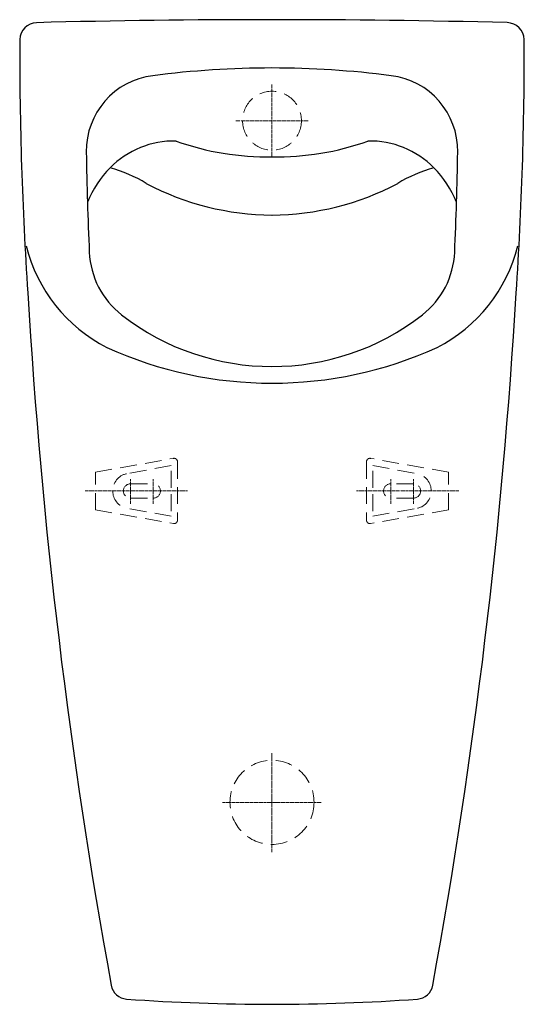
# Model space of a CAD drawing. Units: millimetres. Extents: x -150 to 150, y -120 to 465.
import ezdxf

# ---------------------------------------------------------------- set-up
doc = ezdxf.new("R2010")
doc.units = ezdxf.units.MM
doc.linetypes.add('ACDINTGL', pattern=[3, 2, -1])
doc.linetypes.add('STYLE_11', pattern=[2.706693, 1.919291, -0.295276, 0.19685, -0.295276])

msp = doc.modelspace()

# ---------------------------------------------------------------- linework, layer by layer
at = {"color": 4, "linetype": 'STYLE_11', "lineweight": 0}
for p, q in [((0, 426.48), (0, 383.52)), ((21.48, 405), (-21.48, 405)), ((-84.08, 177.43), (-84.08, 191.91)), ((-70.74, 177.43), (-70.74, 191.91)), ((70.74, 177.43), (70.74, 191.91)), ((84.09, 177.43), (84.09, 191.91)), ((-110.99, 185), (-50.28, 185)), ((110.99, 185), (50.28, 185)), ((0, -29.51), (0, 29.51)), ((-29.51, 0), (29.51, 0))]:
    msp.add_line(p, q, dxfattribs=at)
at = {"color": 6, "linetype": 'ACDINTGL', "lineweight": 0, "ltscale": 5}
for p, q in [((-105, 196.25), (-58.54, 204.37)), ((-59.87, 200.03), (-86.5, 195.25)), ((-59.87, 186.94), (-59.87, 200.03)), ((-56.19, 202.29), (-56.19, 167.6)), ((56.19, 202.29), (56.19, 167.6)), ((105, 196.25), (58.54, 204.37)), ((59.87, 186.94), (59.87, 200.03)), ((59.87, 200.03), (86.5, 195.25)), ((-105, 173.75), (-105, 196.25)), ((105, 173.75), (105, 196.25)), ((-84.08, 189.26), (-70.57, 189.26)), ((84.09, 189.26), (70.57, 189.26)), ((-59.87, 183.06), (-59.87, 169.97)), ((59.87, 183.06), (59.87, 169.97)), ((-84.08, 180.74), (-70.57, 180.74)), ((84.09, 180.74), (70.57, 180.74)), ((-105, 173.75), (-58.54, 165.62)), ((-59.87, 169.97), (-86.5, 174.75)), ((105, 173.75), (58.54, 165.62)), ((59.87, 169.97), (86.5, 174.75))]:
    msp.add_line(p, q, dxfattribs=at)
msp.add_lwpolyline([(145.17, 302.67, 0.017225), (150, 453.19, 0.395332), (139.81, 463.24, 0.012627), (-140, 463.23, 0.390246), (-150, 453.19, 0.017225), (-145.17, 302.67, 0.030383), (-95.59, -108.69, 0.341898), (-86.47, -116.87, 0.018087), (0, -120, 0.018087), (86.47, -116.87, 0.341898), (95.59, -108.69, 0.030383)], format="xyb", close=True)
for centre, radius in [((0, 405), 17.5), ((0, 0), 25)]:
    msp.add_circle(centre, radius, dxfattribs=at)
for centre, radius, start, end in [((0, -114.67), 550.97, 82.61749, 97.38251), ((-65.41, 387.06), 45, 96.86898, 180.85539), ((65.41, 387.06), 45, 359.14461, 83.13102), ((-58.18, 339.7), 53.22, 88.77604, 135.56873), ((-2.68, 545.19), 161.7, 250.35577, 270.95071), ((2.68, 545.19), 161.7, 269.04929, 289.64423), ((58.18, 339.7), 53.22, 44.43127, 91.22396), ((1880.56, 416.11), 1991.19, 180.85539, 182.56959), ((-1880.56, 416.11), 1991.19, 357.43041, 359.14461), ((-52.13, 332.91), 62.3, 135, 157.63807), ((-116.57, 300.57), 79.06, 58.05139, 75.05437), ((116.57, 300.57), 79.06, 104.94563, 121.94861), ((52.13, 332.91), 62.3, 22.36193, 45), ((1.23, 512.26), 163.34, 242.28656, 269.57806), ((-1.23, 512.26), 163.34, 270.42194, 297.71344), ((-54.57, 354.27), 94.69, 194.50766, 242.57722), ((54.57, 354.27), 94.69, 297.42278, 345.49234), ((-58.68, 329.08), 50, 182.56959, 232.11046), ((58.68, 329.08), 50, 307.88954, 357.43041), ((0, 404.49), 145.55, 232.11042, 307.88958), ((0, 487.27), 238.23, 245.66247, 294.33753)]:
    msp.add_arc(centre, radius, start, end)
for centre, radius, start, end in [((-58.19, 202.4), 2, 0, 99.91384), ((58.19, 202.4), 2, 80.08616, 180), ((-84.3, 185.15), 10.34, 102.2621, 181.26239), ((84.3, 185.15), 10.34, 358.73761, 77.7379), ((-84.08, 185), 4.26, 90, 270), ((-70.57, 185), 4.26, 270, 90), ((70.57, 185), 4.26, 90, 270), ((84.09, 185), 4.26, 270, 90), ((-84.3, 184.85), 10.34, 178.73761, 257.7379), ((84.3, 184.85), 10.34, 282.2621, 1.26239), ((-58.19, 167.6), 2, 260.08616, 0), ((58.19, 167.6), 2, 180, 279.91384)]:
    msp.add_arc(centre, radius, start, end, dxfattribs=at)

doc.saveas('drawing.dxf')
